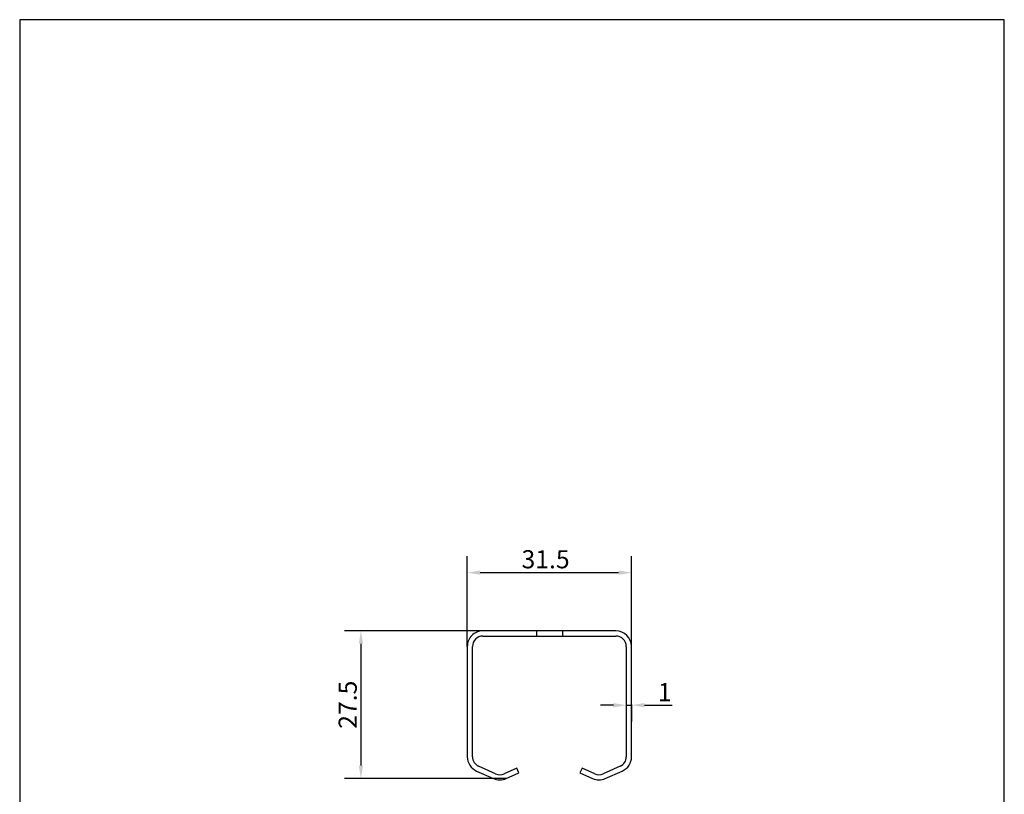
# Model space of a CAD drawing. Units: millimetres. Extents: x 10 to 200, y 10 to 287.
import ezdxf

# ---------------------------------------------------------------- set-up
doc = ezdxf.new("R2010")
doc.units = ezdxf.units.MM
doc.linetypes.add('CONTINUOUS_ACAD', pattern=[0])
for name, color, linetype, lineweight in [('AM_5', 3, 'Continuous', 25), ('Dimensions(ISO)', 7, 'Continuous', 25), ('Sketch Geometry(ISO)', 7, 'Continuous', 50)]:
    doc.layers.add(name, color=color, linetype=linetype, lineweight=lineweight)
doc.styles.add('Current-BSI', font='arial.ttf')
doc.dimstyles.new('DEFAULT-ISO', dxfattribs={"dimtxt": 3.5, "dimasz": 2.5, "dimexe": 3.175, "dimexo": 0, "dimgap": 0.762, "dimtad": 1, "dimrnd": 1e-08, "dimzin": 0, "dimtxsty": 'Current-BSI', "dimcen": 0.09, "dimdle": 10, "dimclrd": 7, "dimclre": 7, "dimclrt": 7, "dimazin": 0, "dimtfac": 1, "dimtmove": 0, "dimatfit": 3, "dimfxl": 1, "dimtolj": 1, "dimtzin": 0, "dimlwd": 25, "dimlwe": 25, "dimarcsym": 0})

# ---------------------------------------------------------------- blocks, each defined once
blk = doc.blocks.new('Borders PCH WEB A4')
at = {"layer": 'Sketch Geometry(ISO)', "color": 7, "linetype": 'CONTINUOUS_ACAD', "lineweight": 25}
blk.add_line((10, 287), (9.999999999999998, 10), dxfattribs=at)
at = {"layer": 'Sketch Geometry(ISO)', "color": 7, "linetype": 'Continuous', "lineweight": 25}
for p, q in [((200, 287), (10, 287)), ((200, 10.00000000000023), (200, 287))]:
    blk.add_line(p, q, dxfattribs=at)
blk = doc.blocks.new('*D7')
at = {"layer": 'Defpoints', "color": 0, "linetype": 'Continuous', "transparency": 16777216}
for p in [(96.36629014354476, 180.3284050886234), (96.36629014354476, 166.0890587998826), (128.0663535422607, 166.0890587998826)]:
    blk.add_point(p, dxfattribs=at)
at = {"layer": 'Dimensions(ISO)', "color": 7, "linetype": 'Continuous', "lineweight": 25, "transparency": 16777216}
for p, q in [((96.36629014354476, 166.0890587998826), (96.36629014354476, 183.5034050886234)), ((128.0663535422607, 166.0890587998826), (128.0663535422607, 183.5034050886234)), ((125.5663535422607, 180.3284050886234), (98.86629014354476, 180.3284050886234))]:
    blk.add_line(p, q, dxfattribs=at)
at = {"layer": 'Dimensions(ISO)', "color": 7, "linetype": 'Continuous', "transparency": 16777216}
for points in [[(98.86629014354476, 180.7450717552901), (98.86629014354476, 179.9117384219568), (96.36629014354476, 180.3284050886234)], [(125.5663535422607, 180.7450717552901), (125.5663535422607, 179.9117384219568), (128.0663535422607, 180.3284050886234)]]:
    blk.add_solid(points, dxfattribs=at)
at = {"layer": 'Dimensions(ISO)', "color": 7, "linetype": 'Continuous', "lineweight": 25, "transparency": 16777216, "insert": (106.8409556412565, 184.6668034515156), "char_height": 3.5, "attachment_point": 1, "style": 'Current-BSI'}
blk.add_mtext('\\A1;31.5', dxfattribs=at)
blk = doc.blocks.new('*D12')
at = {"layer": 'AM_5', "color": 7, "lineweight": 25, "transparency": 16777216}
for p, q in [((99.38534380020013, 169.108112456538), (72.67097872609358, 169.108112456538)), ((75.84597872609358, 166.608112456538), (75.84597872609356, 143.1047188843298)), ((103.8839450119627, 140.6047188843298), (72.67097872609357, 140.6047188843298))]:
    blk.add_line(p, q, dxfattribs=at)
at = {"layer": 'AM_5', "color": 7, "transparency": 16777216}
for points in [[(75.4293120594269, 166.608112456538), (76.26264539276025, 166.608112456538), (75.84597872609358, 169.108112456538)], [(75.42931205942689, 143.1047188843298), (76.26264539276023, 143.1047188843298), (75.84597872609356, 140.6047188843298)]]:
    blk.add_solid(points, dxfattribs=at)
at = {"layer": 'Defpoints', "color": 0, "transparency": 16777216}
for p in [(99.38534380020013, 169.108112456538), (75.84597872609356, 140.6047188843298), (103.8839450119627, 140.6047188843298)]:
    blk.add_point(p, dxfattribs=at)
at = {"layer": 'AM_5', "color": 7, "transparency": 16777216, "insert": (73.29697326906762, 154.8564156704339), "char_height": 3.5, "attachment_point": 5, "rotation": 90, "style": 'Current-BSI'}
blk.add_mtext('\\A1;27.5', dxfattribs=at)
blk = doc.blocks.new('*D13')
at = {"layer": 'AM_5', "color": 7, "lineweight": 25, "transparency": 16777216}
for p, q in [((124.560002324227, 154.7617078744692), (122.060002324227, 154.7617078744692)), ((127.060002324227, 154.8890019187422), (127.060002324227, 151.5867078744691)), ((127.060002324227, 154.7617078744692), (128.0663535435383, 154.7617078744692)), ((128.0663535435383, 154.8890019187422), (128.0663535435383, 151.5867078744691)), ((130.5663535435383, 154.7617078744692), (135.8795759173446, 154.7617078744692))]:
    blk.add_line(p, q, dxfattribs=at)
at = {"layer": 'AM_5', "color": 7, "transparency": 16777216}
for points in [[(124.560002324227, 155.1783745411358), (124.560002324227, 154.3450412078025), (127.060002324227, 154.7617078744692)], [(130.5663535435383, 155.1783745411358), (130.5663535435383, 154.3450412078025), (128.0663535435383, 154.7617078744692)]]:
    blk.add_solid(points, dxfattribs=at)
at = {"layer": 'Defpoints', "color": 0, "transparency": 16777216}
for p in [(127.060002324227, 154.8890019187422), (128.0663535435383, 154.8890019187422), (128.0663535435383, 154.7617078744692)]:
    blk.add_point(p, dxfattribs=at)
at = {"layer": 'AM_5', "color": 7, "transparency": 16777216, "insert": (134.4729647304414, 157.2808702209903), "char_height": 3.5, "attachment_point": 5, "style": 'Current-BSI'}
blk.add_mtext('\\A1;1', dxfattribs=at)

msp = doc.modelspace()

# ---------------------------------------------------------------- linework, layer by layer
at = {"linetype": 'Continuous'}
for p, q in [((125.0472998856053, 169.108112456538), (99.38534380020013, 169.108112456538)), ((109.7004437959026, 169.108112456538), (109.7004437959026, 168.1017612385049)), ((114.73219989118, 169.108112456538), (114.73219989118, 168.1017612385049)), ((99.38534380020013, 168.1017612385049), (125.0472998856053, 168.1017612385049)), ((96.36629014354476, 166.0890587998826), (96.36629014226628, 144.8189450376018)), ((97.37264136157756, 144.8189450376018), (97.37264136157756, 166.0890587998826)), ((127.0600023242276, 166.0890587998826), (127.060002324227, 144.8189450376018)), ((128.0663535435383, 144.8189450376018), (128.0663535422607, 166.0890587998826)), ((101.8373454282698, 141.5240664692921), (98.56670396646734, 142.9802498676771)), ((105.9198472953025, 142.6127495339982), (103.4746250957353, 141.5240664692921)), ((106.3291672115299, 141.6934019490359), (105.9198472953025, 142.6127495339982)), ((118.512796391781, 142.6127495339982), (118.1034764742747, 141.6934019490359)), ((120.9580185913472, 141.5240664692921), (118.512796391781, 142.6127495339982)), ((125.8659397193381, 142.9802498676771), (122.5952982575348, 141.5240664692921)), ((98.15738405023995, 142.0609022827148), (101.4280255120424, 140.6047188843298)), ((103.8839450119627, 140.6047188843298), (106.3291672115299, 141.6934019490359)), ((118.1034764742747, 141.6934019490359), (120.5486986738418, 140.6047188843298)), ((123.0046181737621, 140.6047188843298), (126.2752596355646, 142.0609022827148))]:
    msp.add_line(p, q, dxfattribs=at)
for centre, radius, start, end in [((99.38534380020013, 166.0890587998826), 3.019053656655367, 90, 180.0000000000008), ((125.0472998856053, 166.0890587998826), 3.019053656655367, 0, 90), ((99.38534380020013, 166.0890587998826), 2.012702438622288, 90, 180.0000000000008), ((125.0472998856053, 166.0890587998826), 2.012702438622288, 0, 90), ((99.38534380020013, 144.8189450376018), 3.019053656655367, 180.0000000000008, 245.9999999999989), ((99.38534380020013, 144.8189450376018), 2.012702438622288, 180.0000000000008, 245.9999999999989), ((125.0472998856053, 144.8189450376018), 2.012702438622288, 294.0000000000011, 8.142219984546603e-13), ((125.0472998856053, 144.8189450376018), 3.019053656655367, 294.0000000000011, 8.142219984546603e-13), ((102.6559852620026, 143.3627616392167), 3.019053656655367, 245.9999999999989, 294.0000000000011), ((102.6559852620026, 143.3627616392167), 2.012702438622288, 245.9999999999989, 294.0000000000011), ((121.776658423802, 143.3627616392167), 3.019053656655367, 245.9999999999989, 294.0000000000011), ((121.776658423802, 143.3627616392167), 2.012702438622288, 245.9999999999989, 294.0000000000011)]:
    msp.add_arc(centre, radius, start, end, dxfattribs=at)

# ---------------------------------------------------------------- block references
msp.add_blockref('Borders PCH WEB A4', (0, 0))

# ---------------------------------------------------------------- dimensions: what is measured, and where the dimension line sits
at = {"layer": 'AM_5'}
dim = msp.add_linear_dim(base=(75.84597872609356, 140.6047188843298), p1=(99.38534380020013, 169.108112456538), p2=(103.8839450119627, 140.6047188843298), angle=90, text='27.5', dimstyle='DEFAULT-ISO', override={"dimpost": '', "dimtol": 0, "dimlim": 0, "dimtp": 0, "dimtm": 0, "dimtfac": 1, "dimtdec": 4, "dimtolj": 1, "dimtzin": 0}, dxfattribs=at)
dim.commit()
dim.dimension.update_dxf_attribs({"geometry": '*D12', "text_midpoint": (73.29697326906762, 154.8564156704339)})
dim = msp.add_linear_dim(base=(128.0663535435383, 154.7617078744692), p1=(127.060002324227, 154.8890019187422), p2=(128.0663535435383, 154.8890019187422), angle=1.141148232392281e-14, dimstyle='DEFAULT-ISO', override={"dimdec": 0, "dimtol": 0, "dimlim": 0, "dimtp": 0, "dimtm": 0, "dimtfac": 1, "dimtdec": 4, "dimtolj": 1, "dimtzin": 0}, dxfattribs=at)
dim.commit()
dim.dimension.update_dxf_attribs({"geometry": '*D13', "text_midpoint": (134.4729647304414, 157.2808702209903)})
at = {"layer": 'Dimensions(ISO)', "color": 7, "linetype": 'Continuous', "lineweight": 25}
dim = msp.add_linear_dim(base=(96.36629014354476, 180.3284050886234), p1=(128.0663535422607, 166.0890587998826), p2=(96.36629014354476, 166.0890587998826), angle=180, text='31.5', dimstyle='DEFAULT-ISO', override={"dimdec": 1, "dimpost": '', "dimtofl": 0, "dimatfit": 1}, dxfattribs=at)
dim.commit()
dim.dimension.update_dxf_attribs({"geometry": '*D7', "text_midpoint": (111.3985954775457, 180.3284050886234), "dimtype": 160})

doc.saveas('drawing.dxf')
